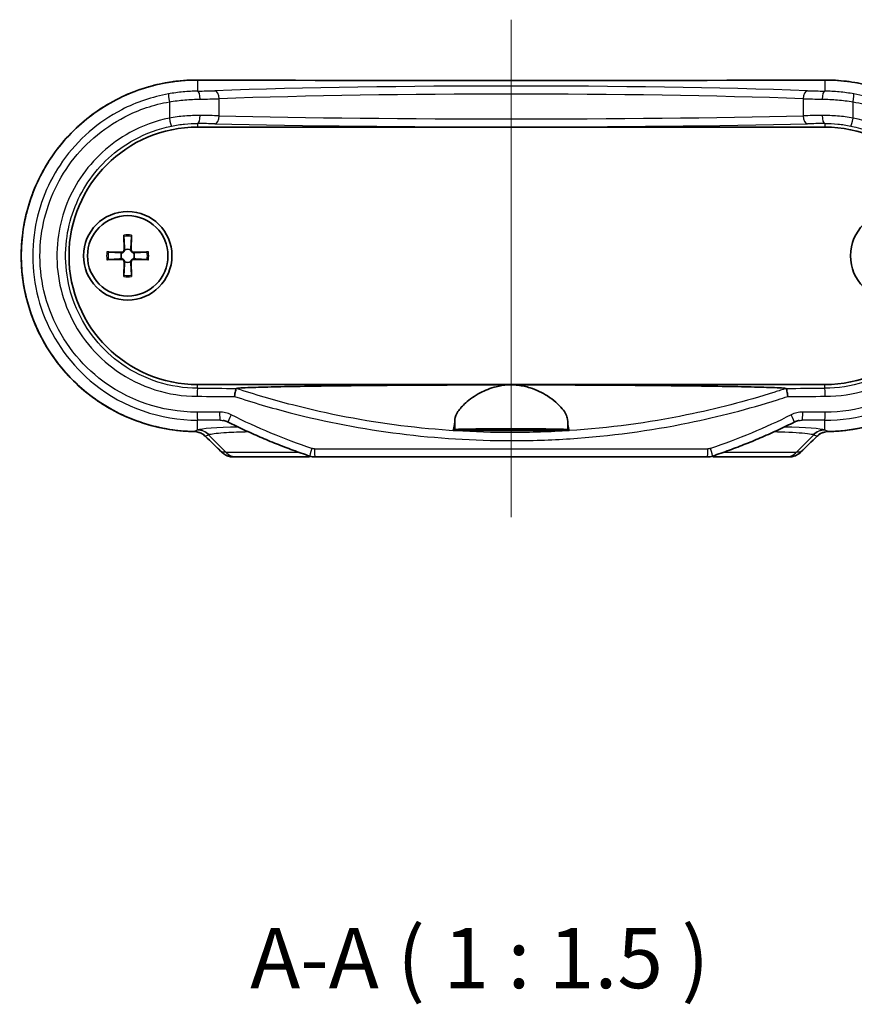
# Model space of a CAD drawing. Units: millimetres. Extents: x 14 to 2000, y 8 to 430.
# Drawn here: x 638 to 690, y 118 to 179 of the extents above; entities that cross this region are included whole.
import ezdxf

# ---------------------------------------------------------------- set-up
doc = ezdxf.new("R2010")
doc.units = ezdxf.units.MM
for name, color, linetype, lineweight in [('Centerline (ISO)', 131, 'Continuous', 18), ('Symbol (ISO)', 7, 'Continuous', 18), ('Visible (ISO)', 7, 'Continuous', 35), ('Visible Narrow (ISO)', 7, 'Continuous', 25)]:
    doc.layers.add(name, color=color, linetype=linetype, lineweight=lineweight)
doc.styles.add('Note Text (TK)', font='MS PGothic.ttf')

msp = doc.modelspace()

# ---------------------------------------------------------------- linework, layer by layer
at = {"layer": 'Centerline (ISO)', "linetype": 'Continuous'}
msp.add_line((668.2668, 179.0779), (668.2668, 148.1514), dxfattribs=at)
at = {"layer": 'Visible (ISO)'}
for p, q in [((648.7668, 172.4014), (687.7668, 172.4014)), ((644.1754, 165.6883), (644.1969, 164.7796)), ((644.6583, 165.6883), (644.6367, 164.7796)), ((643.1299, 164.6428), (644.0386, 164.6213)), ((645.7038, 164.6428), (644.795, 164.6213)), ((643.1299, 164.1599), (644.0386, 164.1815)), ((644.1754, 163.1144), (644.1969, 164.0231)), ((644.6583, 163.1144), (644.6367, 164.0231)), ((645.7038, 164.1599), (644.795, 164.1815)), ((687.7668, 156.4014), (648.7668, 156.4014)), ((671.8671, 153.5514), (664.6666, 153.5514)), ((650.976, 151.9014), (651.2127, 151.9014)), ((655.3209, 151.9014), (651.2127, 151.9014)), ((655.3209, 151.9014), (655.519, 151.9014)), ((680.4768, 151.9014), (656.0568, 151.9014)), ((681.0147, 151.9014), (681.2127, 151.9014)), ((685.3209, 151.9014), (681.2127, 151.9014)), ((685.3209, 151.9014), (685.5577, 151.9014))]:
    msp.add_line(p, q, dxfattribs=at)
for centre, radius in [((644.4168, 164.4014), 2.75), ((692.1168, 164.4014), 2.75), ((644.4168, 164.4014), 2.5)]:
    msp.add_circle(centre, radius, dxfattribs=at)
for centre, radius, start, end in [((648.7668, 164.4014), 8, 90, 270), ((687.7668, 164.4014), 8, 270, 90), ((644.0423, 164.7759), 0.1547, 268.642786, 1.357214), ((644.4168, 164.4014), 0.4119, 62.410714, 117.589286), ((644.7914, 164.7759), 0.1547, 178.642786, 271.357214), ((644.4168, 164.4014), 0.4119, 152.410714, 207.589286), ((644.0423, 164.0268), 0.1547, 358.642786, 91.357214), ((644.4168, 164.4014), 0.4119, 242.410714, 297.589286), ((644.7914, 164.0268), 0.1547, 88.642786, 181.357214), ((644.4168, 164.4014), 0.4119, 332.410714, 27.589286)]:
    msp.add_arc(centre, radius, start, end, dxfattribs=at)
for centre, major_axis, ratio, start_param, end_param in [((668.2668, 191.5634), (-310.8552, 0), 0.0523315, 1.5080302, 1.6335624), ((616.2479, 82.7639), (-425.9364, 419.4654), 0.122775, 4.7533462, 4.7557448), ((720.2857, 82.7639), (425.9364, 419.4654), 0.122775, 1.5274405, 1.5298391), ((656.0567, 152.9138), (-0.0286, -1.0121), 0.9998006, 5.9877961, 6.3115951), ((680.4769, 152.9141), (0.0296, -1.0123), 0.9998006, 6.2538561, 6.5775708)]:
    msp.add_ellipse(centre, major_axis=major_axis, ratio=ratio, start_param=start_param, end_param=end_param, dxfattribs=at)
for points, knots in [([(648.7685, 175.3279), (648.184, 175.3298), (647.5994, 175.2848), (646.4447, 175.1021), (645.8745, 174.9644), (644.7633, 174.5996), (644.2223, 174.3726), (643.1836, 173.835), (642.6858, 173.5245), (641.7467, 172.8283), (641.3053, 172.4427), (640.4902, 171.6063), (640.1165, 171.1557), (639.4462, 170.2014), (639.1495, 169.6979), (638.6407, 168.6509), (638.4284, 168.1075), (638.0932, 166.9947), (637.9701, 166.4253), (637.8161, 165.275), (637.7851, 164.694), (637.8156, 163.5346), (637.8771, 162.9562), (638.0912, 161.8163), (638.2437, 161.2549), (638.6362, 160.1626), (638.8763, 159.6319), (639.438, 158.6144), (639.7599, 158.1278), (640.4774, 157.2111), (640.8733, 156.7812), (641.7291, 155.989), (642.1892, 155.627), (643.1619, 154.9805), (643.6744, 154.6961), (644.7388, 154.2126), (645.2907, 154.0136), (646.2927, 153.7405), (646.7379, 153.6485), (647.6365, 153.5203), (648.0898, 153.4842), (648.5437, 153.4764)], [0, 0, 0, 0, 0.167663, 0.167663, 0.335448, 0.335448, 0.5032965, 0.5032965, 0.6710847, 0.6710847, 0.8386894, 0.8386894, 1.006013, 1.006013, 1.1729537, 1.1729537, 1.3395239, 1.3395239, 1.5057566, 1.5057566, 1.6717736, 1.6717736, 1.8377447, 1.8377447, 2.0038141, 2.0038141, 2.1701542, 2.1701542, 2.3368397, 2.3368397, 2.5039143, 2.5039143, 2.6713382, 2.6713382, 2.839015, 2.839015, 3.006843, 3.006843, 3.1370614, 3.1370614, 3.2672797, 3.2672797, 3.2672797, 3.2672797]), ([(645.6916, 174.897), (645.818, 174.9336), (645.945, 174.9679), (646.5128, 175.1101), (646.9598, 175.193), (647.8607, 175.3026), (648.3146, 175.3294), (648.7685, 175.3279)], [2.96911653, 2.96911653, 2.96911653, 2.96911653, 3.00687701, 3.00687701, 3.13707827, 3.13707827, 3.26727953, 3.26727953, 3.26727953, 3.26727953]), ([(687.99, 153.4764), (688.5744, 153.4865), (689.158, 153.5435), (690.3088, 153.7499), (690.8761, 153.8993), (691.9796, 154.2869), (692.5158, 154.525), (693.5432, 155.0838), (694.0344, 155.4044), (694.9589, 156.1197), (695.3922, 156.5143), (696.1898, 157.3671), (696.5542, 157.8252), (697.2046, 158.7928), (697.4908, 159.3022), (697.9779, 160.3592), (698.179, 160.9067), (698.4913, 162.0259), (698.6027, 162.5976), (698.7331, 163.7507), (698.7523, 164.3322), (698.6981, 165.4906), (698.6248, 166.0676), (698.3874, 167.203), (698.2234, 167.7613), (697.8086, 168.8454), (697.5577, 169.3712), (696.9752, 170.3772), (696.6433, 170.8572), (695.907, 171.7592), (695.5023, 172.181), (694.6302, 172.9556), (694.1626, 173.3082), (693.1768, 173.9347), (692.6584, 174.2084), (691.5842, 174.67), (691.0283, 174.8577), (690.0209, 175.1101), (689.5739, 175.193), (688.673, 175.3026), (688.2191, 175.3294), (687.7652, 175.3279)], [0, 0, 0, 0, 0.1676834, 0.1676834, 0.3354805, 0.3354805, 0.5033285, 0.5033285, 0.6711007, 0.6711007, 0.8386734, 0.8386734, 1.005953, 1.005953, 1.1728439, 1.1728439, 1.3393673, 1.3393673, 1.5055651, 1.5055651, 1.6715653, 1.6715653, 1.8375415, 1.8375415, 2.0036368, 2.0036368, 2.1700182, 2.1700182, 2.3367529, 2.3367529, 2.5038755, 2.5038755, 2.6713385, 2.6713385, 2.8390401, 2.8390401, 3.006877, 3.006877, 3.1370783, 3.1370783, 3.2672795, 3.2672795, 3.2672795, 3.2672795]), ([(644.0584, 174.2796), (644.1754, 174.3349), (644.2933, 174.3881), (644.5575, 174.5016), (644.7043, 174.5609), (644.8522, 174.617)], [2.801917164, 2.801917164, 2.801917164, 2.801917164, 2.839040086, 2.839040086, 2.884452056, 2.884452056, 2.884452056, 2.884452056]), ([(642.535, 173.404), (642.6433, 173.4784), (642.7528, 173.5508), (643.0025, 173.7095), (643.1434, 173.7946), (643.2861, 173.8765)], [2.633666316, 2.633666316, 2.633666316, 2.633666316, 2.671338511, 2.671338511, 2.718560382, 2.718560382, 2.718560382, 2.718560382]), ([(641.176, 172.2999), (641.2714, 172.391), (641.3684, 172.4804), (641.5852, 172.6729), (641.7057, 172.7753), (641.8283, 172.875)], [2.466048561, 2.466048561, 2.466048561, 2.466048561, 2.503875479, 2.503875479, 2.549221648, 2.549221648, 2.549221648, 2.549221648]), ([(640.0158, 170.9997), (640.0947, 171.1038), (640.1755, 171.2065), (640.3619, 171.4349), (640.4686, 171.5597), (640.578, 171.682)], [2.299301935, 2.299301935, 2.299301935, 2.299301935, 2.336752885, 2.336752885, 2.383821633, 2.383821633, 2.383821633, 2.383821633]), ([(639.0718, 169.522), (639.1347, 169.6404), (639.1997, 169.7576), (639.3468, 170.0117), (639.4298, 170.1479), (639.5157, 170.2823)], [2.131601251, 2.131601251, 2.131601251, 2.131601251, 2.170018206, 2.170018206, 2.215724672, 2.215724672, 2.215724672, 2.215724672]), ([(638.3848, 167.9365), (638.4268, 168.0594), (638.4711, 168.1816), (638.574, 168.4506), (638.6337, 168.597), (638.6966, 168.7421)], [1.966436207, 1.966436207, 1.966436207, 1.966436207, 2.003636825, 2.003636825, 2.048934745, 2.048934745, 2.048934745, 2.048934745]), ([(637.9527, 166.2409), (637.9752, 166.3727), (638.0001, 166.5042), (638.0601, 166.7911), (638.0962, 166.9464), (638.1356, 167.1008)], [1.799249568, 1.799249568, 1.799249568, 1.799249568, 1.837541513, 1.837541513, 1.88317422, 1.88317422, 1.88317422, 1.88317422]), ([(648.5437, 153.4764), (647.9592, 153.4865), (647.3757, 153.5435), (646.2248, 153.7499), (645.6576, 153.8993), (644.5541, 154.2869), (644.0179, 154.525), (642.9905, 155.0838), (642.4992, 155.4044), (641.5747, 156.1197), (641.1414, 156.5143), (640.3439, 157.3671), (639.9795, 157.8252), (639.3291, 158.7928), (639.0429, 159.3022), (638.5557, 160.3592), (638.3546, 160.9067), (638.0423, 162.0259), (637.931, 162.5976), (637.8005, 163.7507), (637.7814, 164.3322), (637.8157, 165.0659), (637.8262, 165.2202), (637.84, 165.3743)], [0, 0, 0, 0, 0.1676834, 0.1676834, 0.3354805, 0.3354805, 0.5033285, 0.5033285, 0.6711007, 0.6711007, 0.8386734, 0.8386734, 1.005953, 1.005953, 1.1728439, 1.1728439, 1.3393673, 1.3393673, 1.5055651, 1.5055651, 1.6715653, 1.6715653, 1.715838, 1.715838, 1.715838, 1.715838]), ([(644.1784, 165.6014), (644.1781, 165.6061), (644.1778, 165.6126), (644.1772, 165.6279), (644.1768, 165.6399), (644.1761, 165.6621), (644.1757, 165.6763), (644.1754, 165.6883)], [0.032829873, 0.032829873, 0.032829873, 0.032829873, 0.035718951, 0.035718951, 0.039309328, 0.039309328, 0.042926825, 0.042926825, 0.042926825, 0.042926825]), ([(644.6583, 165.6883), (644.658, 165.6763), (644.6576, 165.6621), (644.6569, 165.6399), (644.6565, 165.6279), (644.6558, 165.6126), (644.6555, 165.6061), (644.6553, 165.6014)], [0.014318723, 0.014318723, 0.014318723, 0.014318723, 0.01793622, 0.01793622, 0.021526598, 0.021526598, 0.024415675, 0.024415675, 0.024415675, 0.024415675]), ([(643.1299, 164.6428), (643.1419, 164.6425), (643.1561, 164.6421), (643.1783, 164.6414), (643.1903, 164.641), (643.2056, 164.6404), (643.2121, 164.6401), (643.2168, 164.6398)], [0.014318723, 0.014318723, 0.014318723, 0.014318723, 0.01793622, 0.01793622, 0.021526598, 0.021526598, 0.024415675, 0.024415675, 0.024415675, 0.024415675]), ([(644.2261, 164.7664), (644.2256, 164.7566), (644.2244, 164.747), (644.2193, 164.7218), (644.2134, 164.7047), (644.1964, 164.6727), (644.1852, 164.6576), (644.1605, 164.633), (644.1455, 164.6218), (644.1134, 164.6047), (644.0964, 164.5989), (644.0712, 164.5938), (644.0616, 164.5925), (644.0518, 164.5921)], [0.081776199, 0.081776199, 0.081776199, 0.081776199, 0.084832737, 0.084832737, 0.090055998, 0.090055998, 0.095279259, 0.095279259, 0.10050252, 0.10050252, 0.105725781, 0.105725781, 0.108782319, 0.108782319, 0.108782319, 0.108782319]), ([(644.7819, 164.5921), (644.7721, 164.5925), (644.7624, 164.5938), (644.7373, 164.5989), (644.7202, 164.6047), (644.6881, 164.6218), (644.6731, 164.633), (644.6485, 164.6576), (644.6373, 164.6727), (644.6202, 164.7047), (644.6144, 164.7218), (644.6092, 164.747), (644.608, 164.7566), (644.6076, 164.7664)], [0.081776199, 0.081776199, 0.081776199, 0.081776199, 0.084832737, 0.084832737, 0.090055998, 0.090055998, 0.095279259, 0.095279259, 0.10050252, 0.10050252, 0.105725781, 0.105725781, 0.108782319, 0.108782319, 0.108782319, 0.108782319]), ([(645.6169, 164.6398), (645.6215, 164.6401), (645.6281, 164.6404), (645.6434, 164.641), (645.6553, 164.6414), (645.6775, 164.6421), (645.6917, 164.6425), (645.7038, 164.6428)], [0.032829873, 0.032829873, 0.032829873, 0.032829873, 0.035718951, 0.035718951, 0.039309328, 0.039309328, 0.042926825, 0.042926825, 0.042926825, 0.042926825]), ([(643.2168, 164.1629), (643.2121, 164.1626), (643.2056, 164.1623), (643.1903, 164.1617), (643.1783, 164.1613), (643.1561, 164.1606), (643.1419, 164.1602), (643.1299, 164.1599)], [0.032829873, 0.032829873, 0.032829873, 0.032829873, 0.035718951, 0.035718951, 0.039309328, 0.039309328, 0.042926825, 0.042926825, 0.042926825, 0.042926825]), ([(644.0518, 164.2106), (644.0616, 164.2102), (644.0712, 164.209), (644.0964, 164.2038), (644.1134, 164.198), (644.1455, 164.1809), (644.1605, 164.1697), (644.1852, 164.1451), (644.1964, 164.13), (644.2134, 164.098), (644.2193, 164.0809), (644.2244, 164.0558), (644.2256, 164.0461), (644.2261, 164.0363)], [0.081776199, 0.081776199, 0.081776199, 0.081776199, 0.084832737, 0.084832737, 0.090055998, 0.090055998, 0.095279259, 0.095279259, 0.10050252, 0.10050252, 0.105725781, 0.105725781, 0.108782319, 0.108782319, 0.108782319, 0.108782319]), ([(644.6076, 164.0363), (644.608, 164.0461), (644.6092, 164.0558), (644.6144, 164.0809), (644.6202, 164.098), (644.6373, 164.13), (644.6485, 164.1451), (644.6731, 164.1697), (644.6881, 164.1809), (644.7202, 164.198), (644.7373, 164.2038), (644.7624, 164.209), (644.7721, 164.2102), (644.7819, 164.2106)], [0.081776199, 0.081776199, 0.081776199, 0.081776199, 0.084832737, 0.084832737, 0.090055998, 0.090055998, 0.095279259, 0.095279259, 0.10050252, 0.10050252, 0.105725781, 0.105725781, 0.108782319, 0.108782319, 0.108782319, 0.108782319]), ([(645.7038, 164.1599), (645.6917, 164.1602), (645.6775, 164.1606), (645.6553, 164.1613), (645.6434, 164.1617), (645.6281, 164.1623), (645.6215, 164.1626), (645.6169, 164.1629)], [0.014318723, 0.014318723, 0.014318723, 0.014318723, 0.01793622, 0.01793622, 0.021526598, 0.021526598, 0.024415675, 0.024415675, 0.024415675, 0.024415675]), ([(644.1754, 163.1144), (644.1757, 163.1265), (644.1761, 163.1406), (644.1768, 163.1629), (644.1772, 163.1748), (644.1778, 163.1901), (644.1781, 163.1966), (644.1784, 163.2013)], [0.014318723, 0.014318723, 0.014318723, 0.014318723, 0.01793622, 0.01793622, 0.021526598, 0.021526598, 0.024415675, 0.024415675, 0.024415675, 0.024415675]), ([(644.6553, 163.2013), (644.6555, 163.1966), (644.6558, 163.1901), (644.6565, 163.1748), (644.6569, 163.1629), (644.6576, 163.1406), (644.658, 163.1265), (644.6583, 163.1144)], [0.032829873, 0.032829873, 0.032829873, 0.032829873, 0.035718951, 0.035718951, 0.039309328, 0.039309328, 0.042926825, 0.042926825, 0.042926825, 0.042926825]), ([(651.0601, 155.6627), (651.0602, 155.6638), (651.0604, 155.6649), (651.0699, 155.7235), (651.0798, 155.7807), (651.0995, 155.8889), (651.1093, 155.9392), (651.1289, 156.033), (651.1384, 156.0741), (651.1546, 156.1344), (651.1611, 156.1533), (651.1657, 156.1599)], [-0.074089432, -0.074089432, -0.074089432, -0.074089432, -0.073769269, -0.073769269, -0.056263421, -0.056263421, -0.038805513, -0.038805513, -0.01931375, -0.01931375, 0, 0, 0, 0]), ([(651.1719, 156.1623), (651.2126, 156.1671), (651.2642, 156.1717), (651.3931, 156.1814), (651.4974, 156.1878), (651.7636, 156.2016), (651.9999, 156.2112), (652.6388, 156.2334), (653.2156, 156.2483), (654.3047, 156.2722), (654.9737, 156.2843), (656.3511, 156.3056), (657.0592, 156.3148), (659.3086, 156.3407), (661.1045, 156.355), (664.7431, 156.3735), (666.5858, 156.3775), (668.2668, 156.3775)], [0.0667839, 0.0667839, 0.0667839, 0.0667839, 0.1064802, 0.1064802, 0.1588352, 0.1588352, 0.2495847, 0.2495847, 0.4292865, 0.4292865, 0.6354318, 0.6354318, 0.8415771, 0.8415771, 1.3458925, 1.3458925, 1.8502078, 1.8502078, 1.8502078, 1.8502078]), ([(664.769, 154.2462), (664.7812, 154.3891), (664.8462, 154.5481), (665.0722, 154.8929), (665.2372, 155.0792), (665.6877, 155.4807), (665.9916, 155.6975), (666.6424, 156.0395), (666.976, 156.1744), (667.5659, 156.3195), (667.8013, 156.3566), (668.1173, 156.3753), (668.1921, 156.3775), (668.2668, 156.3775)], [-1.22874094, -1.22874094, -1.22874094, -1.22874094, -1.10749202, -1.10749202, -0.9810224, -0.9810224, -0.83242113, -0.83242113, -0.70834327, -0.70834327, -0.63063058, -0.63063058, -0.60653066, -0.60653066, -0.60653066, -0.60653066]), ([(668.2668, 156.3775), (668.406, 156.3775), (668.5449, 156.3699), (668.9473, 156.3256), (669.202, 156.2698), (669.8476, 156.0676), (670.2093, 155.8883), (670.9021, 155.4492), (671.2236, 155.1683), (671.636, 154.6613), (671.7481, 154.4389), (671.7647, 154.2462)], [-0.60653066, -0.60653066, -0.60653066, -0.60653066, -0.56162436, -0.56162436, -0.47569213, -0.47569213, -0.33224902, -0.33224902, -0.15369405, -0.15369405, 0, 0, 0, 0]), ([(668.2668, 156.3775), (669.9479, 156.3775), (671.7906, 156.3735), (675.4292, 156.355), (677.2251, 156.3407), (679.4745, 156.3148), (680.1825, 156.3056), (681.5599, 156.2843), (682.2289, 156.2722), (683.3181, 156.2483), (683.8949, 156.2334), (684.5338, 156.2112), (684.77, 156.2016), (685.0362, 156.1878), (685.1406, 156.1814), (685.2694, 156.1717), (685.321, 156.1671), (685.3618, 156.1623)], [1.8502078, 1.8502078, 1.8502078, 1.8502078, 2.3545232, 2.3545232, 2.8588386, 2.8588386, 3.0649839, 3.0649839, 3.2711292, 3.2711292, 3.450831, 3.450831, 3.5415805, 3.5415805, 3.5939355, 3.5939355, 3.6336318, 3.6336318, 3.6336318, 3.6336318]), ([(685.368, 156.1599), (685.3726, 156.1533), (685.3791, 156.1344), (685.3952, 156.0741), (685.4047, 156.033), (685.4243, 155.9392), (685.4341, 155.8889), (685.4539, 155.7807), (685.4637, 155.7235), (685.4733, 155.6649), (685.4734, 155.6638), (685.4736, 155.6627)], [-0.073804219, -0.073804219, -0.073804219, -0.073804219, -0.054481319, -0.054481319, -0.034980321, -0.034980321, -0.017514142, -0.017514142, 0, 0, 0.000320314, 0.000320314, 0.000320314, 0.000320314]), ([(664.6666, 153.5514), (664.6795, 153.5808), (664.6927, 153.6323), (664.7279, 153.8308), (664.7496, 154.0216), (664.769, 154.2462)], [1.53991544, 1.53991544, 1.53991544, 1.53991544, 1.64473739, 1.64473739, 1.82301042, 1.82301042, 1.82301042, 1.82301042]), ([(671.7647, 154.2462), (671.784, 154.0216), (671.8057, 153.8308), (671.841, 153.6323), (671.8542, 153.5808), (671.8671, 153.5514)], [1.1044891, 1.1044891, 1.1044891, 1.1044891, 1.28276213, 1.28276213, 1.38758408, 1.38758408, 1.38758408, 1.38758408]), ([(650.6582, 154.069), (650.6388, 154.0788), (650.619, 154.088), (650.579, 154.1053), (650.5587, 154.1133), (650.5177, 154.1282), (650.497, 154.135), (650.4553, 154.1474), (650.4343, 154.153), (650.392, 154.1629), (650.3707, 154.1673), (650.3493, 154.1709)], [0, 0, 0, 0, 0.009501079, 0.009501079, 0.019002159, 0.019002159, 0.028503238, 0.028503238, 0.038004317, 0.038004317, 0.047505397, 0.047505397, 0.047505397, 0.047505397]), ([(655.7348, 151.9539), (655.3868, 152.0707), (655.0406, 152.1924), (654.3517, 152.4455), (654.009, 152.5769), (653.3276, 152.8494), (652.9888, 152.9905), (652.3154, 153.2823), (651.9809, 153.4329), (651.3161, 153.7438), (650.986, 153.904), (650.6582, 154.069)], [0, 0, 0, 0, 0.10876596, 0.10876596, 0.21753192, 0.21753192, 0.32629788, 0.32629788, 0.43506384, 0.43506384, 0.5438298, 0.5438298, 0.5438298, 0.5438298]), ([(664.769, 153.6012), (664.7765, 153.6049), (664.8044, 153.6083), (664.9235, 153.6162), (665.0389, 153.6203), (665.4165, 153.6292), (665.7166, 153.6334), (666.4246, 153.64), (666.8214, 153.6423), (667.6587, 153.6452), (668.0903, 153.6457), (668.9812, 153.645), (669.4314, 153.6436), (670.2573, 153.6389), (670.6249, 153.6356), (671.1795, 153.6279), (671.3819, 153.6237), (671.6249, 153.6153), (671.6949, 153.6114), (671.7499, 153.6052), (671.7605, 153.6033), (671.7647, 153.6012)], [0.264308, 0.264308, 0.264308, 0.264308, 0.3295945, 0.3295945, 0.4272448, 0.4272448, 0.5660613, 0.5660613, 0.6994646, 0.6994646, 0.8286625, 0.8286625, 0.9674326, 0.9674326, 1.1062375, 1.1062375, 1.223313, 1.223313, 1.3056945, 1.3056945, 1.3422341, 1.3422341, 1.3422341, 1.3422341]), ([(685.8754, 154.069), (685.5477, 153.904), (685.2175, 153.7438), (684.5528, 153.4329), (684.2182, 153.2823), (683.5448, 152.9905), (683.2061, 152.8494), (682.5246, 152.5769), (682.182, 152.4455), (681.4931, 152.1924), (681.1468, 152.0707), (680.7989, 151.9539)], [0, 0, 0, 0, 0.10876596, 0.10876596, 0.21753192, 0.21753192, 0.32629788, 0.32629788, 0.43506384, 0.43506384, 0.5438298, 0.5438298, 0.5438298, 0.5438298]), ([(686.1843, 154.1709), (686.1629, 154.1673), (686.1417, 154.1629), (686.0993, 154.153), (686.0783, 154.1474), (686.0366, 154.135), (686.0159, 154.1282), (685.975, 154.1133), (685.9547, 154.1053), (685.9147, 154.088), (685.8949, 154.0788), (685.8754, 154.069)], [0.027490698, 0.027490698, 0.027490698, 0.027490698, 0.036991777, 0.036991777, 0.046492856, 0.046492856, 0.055993936, 0.055993936, 0.065495015, 0.065495015, 0.074996094, 0.074996094, 0.074996094, 0.074996094]), ([(691.0576, 153.9705), (690.932, 153.9313), (690.8057, 153.8944), (690.2409, 153.7405), (689.7957, 153.6485), (688.8971, 153.5203), (688.4438, 153.4842), (687.99, 153.4764)], [2.9690824, 2.9690824, 2.9690824, 2.9690824, 3.00684303, 3.00684303, 3.13706137, 3.13706137, 3.26727971, 3.26727971, 3.26727971, 3.26727971]), ([(648.5437, 153.4764), (648.5954, 153.4755), (648.647, 153.4708), (648.7487, 153.4537), (648.7989, 153.4414), (648.8966, 153.4094), (648.9442, 153.3898), (649.0357, 153.3437), (649.0796, 153.3172), (649.1627, 153.258), (649.202, 153.2252), (649.2384, 153.1897)], [0, 0, 0, 0, 0.0229808, 0.0229808, 0.04596159, 0.04596159, 0.06894239, 0.06894239, 0.09192318, 0.09192318, 0.11490398, 0.11490398, 0.11490398, 0.11490398]), ([(669.4697, 153.6079), (669.6193, 153.6058), (669.7428, 153.6032), (669.9147, 153.5977), (669.9694, 153.5949), (670.0247, 153.5887), (670.023, 153.5854), (669.954, 153.5781), (669.8744, 153.5741), (669.6406, 153.5668), (669.4888, 153.5635), (669.1298, 153.5582), (668.9256, 153.5562), (668.4937, 153.5539), (668.2702, 153.5536), (667.8201, 153.5547), (667.5982, 153.5562), (667.1943, 153.5609), (667.0168, 153.5641), (666.7455, 153.571), (666.6481, 153.5747), (666.5331, 153.5819), (666.5099, 153.5854), (666.5276, 153.5918), (666.5634, 153.5948), (666.6936, 153.6005), (666.7927, 153.6032), (667.067, 153.6083), (667.25, 153.6105), (667.6489, 153.6135), (667.858, 153.6144), (668.3008, 153.6151), (668.531, 153.6149), (668.8794, 153.6134), (669.0033, 153.6127), (669.2469, 153.6107), (669.3643, 153.6094), (669.4697, 153.6079)], [0, 0, 0, 0, 0.0618284, 0.0618284, 0.1160846, 0.1160846, 0.1721918, 0.1721918, 0.2392942, 0.2392942, 0.3061202, 0.3061202, 0.3734416, 0.3734416, 0.4400345, 0.4400345, 0.5095361, 0.5095361, 0.5796636, 0.5796636, 0.643861, 0.643861, 0.7022236, 0.7022236, 0.7558893, 0.7558893, 0.8150675, 0.8150675, 0.8850333, 0.8850333, 0.9500622, 0.9500622, 1.018702, 1.018702, 1.0588434, 1.0588434, 1.1023906, 1.1023906, 1.1023906, 1.1023906]), ([(687.99, 153.4764), (687.9383, 153.4755), (687.8867, 153.4708), (687.7849, 153.4537), (687.7348, 153.4414), (687.6371, 153.4094), (687.5895, 153.3898), (687.498, 153.3437), (687.4541, 153.3172), (687.3709, 153.258), (687.3317, 153.2252), (687.2952, 153.1897)], [0, 0, 0, 0, 0.0229808, 0.0229808, 0.0459616, 0.0459616, 0.06894239, 0.06894239, 0.09192319, 0.09192319, 0.11490399, 0.11490399, 0.11490399, 0.11490399]), ([(650.2643, 152.1898), (650.3024, 152.1527), (650.3432, 152.1187), (650.4295, 152.0578), (650.4749, 152.0308), (650.569, 151.9842), (650.6178, 151.9645), (650.7176, 151.9331), (650.7686, 151.9212), (650.8717, 151.9053), (650.9238, 151.9014), (650.976, 151.9014)], [0, 0, 0, 0, 0.008028833, 0.008028833, 0.016057667, 0.016057667, 0.0240865, 0.0240865, 0.032115333, 0.032115333, 0.040144167, 0.040144167, 0.040144167, 0.040144167]), ([(655.519, 151.9014), (655.5713, 151.9014), (655.6235, 151.9054), (655.7131, 151.9195), (655.7506, 151.9276), (655.7876, 151.9378)], [0, 0, 0, 0, 0.007911891, 0.007911891, 0.013711354, 0.013711354, 0.013711354, 0.013711354]), ([(680.7461, 151.9378), (680.783, 151.9276), (680.8206, 151.9195), (680.9101, 151.9054), (680.9624, 151.9014), (681.0147, 151.9014)], [0.025847934, 0.025847934, 0.025847934, 0.025847934, 0.031647564, 0.031647564, 0.039559455, 0.039559455, 0.039559455, 0.039559455]), ([(685.5577, 151.9014), (685.6098, 151.9014), (685.6619, 151.9053), (685.7651, 151.9212), (685.8161, 151.9331), (685.9159, 151.9645), (685.9646, 151.9842), (686.0588, 152.0308), (686.1042, 152.0578), (686.1904, 152.1187), (686.2313, 152.1527), (686.2693, 152.1898)], [0, 0, 0, 0, 0.008028833, 0.008028833, 0.016057666, 0.016057666, 0.024086499, 0.024086499, 0.032115332, 0.032115332, 0.040144165, 0.040144165, 0.040144165, 0.040144165])]:
    msp.add_open_spline(points, degree=3, knots=knots, dxfattribs=at)
for points, weights in [([(644.1784, 165.6014), (644.2141, 164.9903), (644.2258, 164.7803)], [1.00604554472, 1.16558187334, 1.00910938391]), ([(644.6078, 164.7803), (644.6196, 164.9903), (644.6553, 165.6014)], [1.00910938391, 1.16558187334, 1.00604554472]), ([(644.0379, 164.5924), (643.8279, 164.6041), (643.2168, 164.6398)], [1.00910938391, 1.16558187334, 1.00604554472]), ([(645.6169, 164.6398), (645.0058, 164.6041), (644.7957, 164.5924)], [1.00604554472, 1.16558187334, 1.00910938391]), ([(643.2168, 164.1629), (643.8279, 164.1986), (644.0379, 164.2104)], [1.00604554472, 1.16558187334, 1.00910938391]), ([(644.2258, 164.0224), (644.2141, 163.8124), (644.1784, 163.2013)], [1.00910938391, 1.16558187334, 1.00604554472]), ([(644.6553, 163.2013), (644.6196, 163.8124), (644.6078, 164.0224)], [1.00604554472, 1.16558187334, 1.00910938391]), ([(644.7957, 164.2104), (645.0058, 164.1986), (645.6169, 164.1629)], [1.00910938391, 1.16558187334, 1.00604554472])]:
    msp.add_rational_spline(points, weights, degree=2, dxfattribs=at)
for points in [[(644.2258, 164.7803), (644.2261, 164.7757), (644.2262, 164.7711), (644.2261, 164.7664)], [(644.6076, 164.7664), (644.6075, 164.7711), (644.6076, 164.7757), (644.6078, 164.7803)], [(644.0518, 164.5921), (644.0471, 164.592), (644.0425, 164.5921), (644.0379, 164.5924)], [(644.0379, 164.2104), (644.0425, 164.2106), (644.0471, 164.2107), (644.0518, 164.2106)], [(644.2261, 164.0363), (644.2262, 164.0316), (644.2261, 164.027), (644.2258, 164.0224)], [(644.6078, 164.0224), (644.6076, 164.027), (644.6075, 164.0316), (644.6076, 164.0363)], [(644.7957, 164.5924), (644.7912, 164.5921), (644.7866, 164.592), (644.7819, 164.5921)], [(644.7819, 164.2106), (644.7866, 164.2107), (644.7912, 164.2106), (644.7957, 164.2104)], [(651.1657, 156.1599), (651.1665, 156.1611), (651.1686, 156.1619), (651.1719, 156.1623)], [(685.3618, 156.1623), (685.3651, 156.1619), (685.3671, 156.1611), (685.368, 156.1599)], [(664.6666, 153.5514), (664.7005, 153.5678), (664.7348, 153.5845), (664.769, 153.6012)], [(671.7647, 153.6012), (671.7988, 153.5846), (671.8331, 153.5679), (671.8671, 153.5514)]]:
    msp.add_open_spline(points, degree=3, dxfattribs=at)
at = {"layer": 'Visible Narrow (ISO)'}
for p, q in [((648.7668, 175.3272), (648.7668, 174.6372)), ((687.7668, 175.3272), (687.7668, 174.6372)), ((647.007, 173.9721), (647.007, 172.959)), ((650.1044, 173.1056), (650.1044, 174.1649)), ((686.4292, 174.1649), (686.4292, 173.1056)), ((689.5266, 172.959), (689.5266, 173.9721)), ((648.7668, 172.6239), (648.7668, 172.4014)), ((687.7668, 172.6239), (687.7668, 172.4014)), ((644.1969, 164.7796), (644.2258, 164.7803)), ((644.6367, 164.7796), (644.6078, 164.7803)), ((644.0386, 164.6213), (644.0379, 164.5924)), ((644.0386, 164.1815), (644.0379, 164.2104)), ((644.1969, 164.0231), (644.2258, 164.0224)), ((644.6367, 164.0231), (644.6078, 164.0224)), ((644.795, 164.6213), (644.7957, 164.5924)), ((644.795, 164.1815), (644.7957, 164.2104)), ((648.7668, 156.1672), (648.7668, 156.4014)), ((687.7668, 156.1672), (687.7668, 156.4014)), ((664.769, 154.2462), (664.769, 153.6012)), ((671.7647, 154.2462), (671.7647, 153.6012)), ((648.7668, 153.5775), (648.7668, 154.1829)), ((687.7668, 153.5775), (687.7668, 154.1829)), ((650.5164, 152.1942), (649.4473, 153.2799)), ((686.0173, 152.1942), (687.0864, 153.2799)), ((656.0372, 152.4014), (680.4965, 152.4014)), ((650.5164, 152.1942), (650.2652, 152.1942)), ((650.5164, 152.1942), (655.0405, 152.1942)), ((681.4931, 152.1942), (686.0173, 152.1942)), ((686.2685, 152.1942), (686.0173, 152.1942))]:
    msp.add_line(p, q, dxfattribs=at)
for radius, start, end in [(1.3094, 79.375093, 100.624907), (1.2235, 78.762065, 101.237935), (1.3094, 169.375093, 190.624907), (1.2235, 168.762065, 191.237935), (1.2235, 348.762065, 11.237935), (1.3094, 349.375093, 10.624907), (1.3094, 259.375093, 280.624907), (1.2235, 258.762065, 281.237935)]:
    msp.add_arc((644.4168, 164.4014), radius, start, end, dxfattribs=at)
for centre, major_axis, ratio, start_param, end_param in [((648.7668, 174.8279), (0.0016, 0.5), 0.0626335, 0, 0.052463), ((668.2668, 191.6115), (311.3333, 0), 0.0524078, 4.6497141, 4.7750638), ((668.2668, 173.2011), (-33.4579, 0), 0.0524078, 4.1287326, 5.2960454), ((687.7668, 174.8279), (-0.0016, 0.5), 0.0626335, 6.2307223, 6.2831853), ((647.0412, 173.9721), (-0.087, 0.4924), 0.0673581, 0.0524792, 1.5588982), ((647.349, 174.861), (-4.5, 0), 0.0524078, 1.8913261, 2.1544527), ((648.7668, 174.1379), (-0.0087, 0.4999), 0.3150265, 4.7069081, 6.2280136), ((649.8289, 174.1649), (-0.0173, 0.4997), 0.550849, 4.6933262, 6.2204367), ((668.2668, 172.7017), (32.9579, 0), 0.0532028, 0.9871399, 2.1544527), ((686.7048, 174.1649), (0.0173, 0.4997), 0.550849, 0.0627486, 1.5898592), ((689.1846, 174.861), (-4.5, 0), 0.0524078, 0.9871399, 1.2502665), ((687.7668, 174.1379), (0.0087, 0.4999), 0.3150265, 0.0551717, 1.5762772), ((689.4924, 173.9721), (0.087, 0.4924), 0.0673581, 4.7242871, 6.2307061), ((647.349, 174.3617), (5, 0), 0.047167, 5.0329188, 5.2960454), ((689.1846, 174.3617), (5, 0), 0.047167, 4.1287326, 4.3918592), ((647.0412, 172.959), (0.1, -0.4899), 0.067021, 4.6987117, 6.2482), ((648.7668, 173.1236), (-0.0058, -0.5), 0.3150503, 0.0367804, 1.5744487), ((647.349, 172.4747), (4.5, 0), 0.0349208, 0.9871399, 1.2502665), ((647.349, 172.9744), (-5, 0), 0.0314287, 4.1287326, 4.3918592), ((649.8289, 173.1056), (-0.0115, -0.4999), 0.5509767, 0.041832, 1.5835022), ((668.2668, 173.5808), (33.4579, 0), 0.0349208, 4.1287326, 5.2960454), ((668.2668, 174.0805), (-32.9579, 0), 0.0354505, 0.9871399, 2.1544527), ((689.1846, 172.9744), (-5, 0), 0.0314287, 5.0329188, 5.2960454), ((686.7048, 173.1056), (0.0115, -0.4999), 0.5509767, 4.6996831, 6.2413533), ((689.1846, 172.4747), (4.5, 0), 0.0349208, 1.8913261, 2.1544527), ((687.7668, 173.1236), (0.0058, -0.5), 0.3150503, 4.7087366, 6.2464049), ((689.4924, 172.959), (-0.1, -0.4899), 0.067021, 0.0349853, 1.5844736), ((648.7668, 155.6675), (0.0011, 0.5), 0.0628355, 0.0349757, 1.5709345), ((668.2668, 166.9829), (-310.3333, 0), 0.0349208, 1.5079192, 1.5156827), ((668.2668, 166.9829), (-310.3333, 0), 0.0349208, 1.62591, 1.6336734), ((687.7668, 155.6675), (-0.0011, 0.5), 0.0628355, 4.7122508, 6.2482096), ((668.2668, 166.4832), (310.8333, 0), 0.0348646, 4.6495119, 4.6570038), ((668.2668, 166.4832), (310.8333, 0), 0.0348646, 4.7677742, 4.7752661), ((668.2668, 138.4505), (-310.8333, 0), 0.0523235, 4.7707652, 4.7752661), ((648.7668, 154.6822), (0.0016, -0.5), 0.0628353, 4.7121816, 6.2307217), ((650.161, 154.6867), (0.0015, -0.5), 0.0583428, 4.7122103, 6.230736), ((650.883, 154.5156), (-0.2248, -0.4466), 0.0500531, 4.7375737, 6.2831853), ((685.6506, 154.5156), (0.2248, -0.4466), 0.0500531, 0, 1.5456116), ((686.3726, 154.6867), (-0.0015, -0.5), 0.0583428, 0.0524493, 1.570975), ((668.2668, 138.4505), (-310.8333, 0), 0.0523235, 4.6495119, 4.6540127), ((687.7668, 154.6822), (-0.0016, -0.5), 0.0628353, 0.0524636, 1.5710037), ((668.2668, 137.9512), (310.3333, 0), 0.0524078, 1.6291726, 1.6336734), ((653.2668, 153.5421), (-4.5501, 0), 0.0524799, 5.1612968, 6.1346325), ((683.2668, 153.5421), (-4.5501, 0), 0.0524799, 3.2901455, 4.2634812), ((668.2668, 137.9512), (310.3333, 0), 0.0524078, 1.5079192, 1.5124201), ((648.5523, 153.9763), (-0.0086, -0.4999), 0.0633135, 6.2307201, 6.2831853), ((648.7509, 152.5727), (0.3902, -0.9207), 0.9911552, 1.9598945, 2.7362096), ((648.7668, 152.5789), (-0.3309, 0.9437), 0.9876902, 5.1657065, 5.9420256), ((649.5873, 153.5478), (-0.3489, -0.3581), 0.0430101, 6.1599723, 6.2831853), ((667.9186, 80.8335), (-310.1486, 310.1486), 0.0874887, 4.8563886, 4.8596898), ((668.615, 80.8335), (310.1486, 310.1486), 0.0874887, 1.4234955, 1.4267967), ((687.7668, 152.5789), (0.3309, 0.9437), 0.9876902, 0.3411597, 1.1174788), ((687.7828, 152.5727), (0.3902, 0.9207), 0.9911552, 0.4053831, 1.1816981), ((686.9463, 153.5478), (0.3489, -0.3581), 0.0430101, 0, 0.1232131), ((687.9813, 153.9763), (0.0086, -0.4999), 0.0633135, 0, 0.0524652), ((655.8939, 152.4279), (-0.1591, -0.474), 0.0378005, 4.7250762, 6.2831853), ((656.0568, 152.4014), (0, -0.5), 0.0393447, 4.712389, 6.2831853), ((680.4768, 152.4014), (0, -0.5), 0.0393447, 6.2831851, 7.8539815), ((680.6398, 152.4279), (0.1591, -0.474), 0.0378005, 0, 1.5581091), ((650.6134, 152.5478), (-0.349, -0.358), 0.0406321, 6.1599846, 6.2831853), ((651.2127, 152.9014), (0, -1), 0.9848078, 5.4977871, 6.2831853), ((655.3209, 152.9014), (0, -1), 0.9848078, 0, 0.3764233), ((681.2127, 152.9014), (0, -1), 0.9848078, 5.906762, 6.2831853), ((685.3209, 152.9014), (0, -1), 0.9848078, 0, 0.7853982), ((685.9203, 152.5478), (0.349, -0.358), 0.0406321, 0, 0.1232007)]:
    msp.add_ellipse(centre, major_axis=major_axis, ratio=ratio, start_param=start_param, end_param=end_param, dxfattribs=at)
for points, knots in [([(648.542, 153.4771), (647.4665, 153.4958), (646.3942, 153.6742), (643.5145, 154.6037), (641.8244, 155.7098), (639.3552, 158.5063), (638.5098, 160.1326), (637.7009, 163.5189), (637.6995, 165.266), (638.4676, 168.5047), (639.203, 170.0014), (641.1365, 172.3936), (642.2741, 173.3362), (644.5315, 174.5501), (645.5938, 174.9266), (647.3731, 175.2648), (648.07, 175.3294), (648.7668, 175.3272)], [-3.2672797, -3.2672797, -3.2672797, -3.2672797, -2.9586938, -2.9586938, -2.3988277, -2.3988277, -1.8886954, -1.8886954, -1.401734, -1.401734, -0.9354404, -0.9354404, -0.5196891, -0.5196891, -0.1998804, -0.1998804, 0, 0, 0, 0]), ([(687.7668, 175.3272), (688.8382, 175.3306), (689.9095, 175.1755), (692.8046, 174.3101), (694.5183, 173.241), (697.0481, 170.4988), (697.9288, 168.8909), (698.8109, 165.5228), (698.8503, 163.7763), (698.153, 160.5222), (697.4506, 159.0104), (695.5688, 156.5752), (694.4501, 155.6068), (692.2158, 154.3434), (691.16, 153.944), (689.3857, 153.5683), (688.6893, 153.4892), (687.9916, 153.4771)], [-3.2672795, -3.2672795, -3.2672795, -3.2672795, -2.9599591, -2.9599591, -2.4000869, -2.4000869, -1.8898104, -1.8898104, -1.4028998, -1.4028998, -0.9367824, -0.9367824, -0.5204347, -0.5204347, -0.2001672, -0.2001672, 0, 0, 0, 0]), ([(646.9526, 174.4635), (645.943, 174.285), (644.9605, 173.9536), (642.5908, 172.7331), (641.3173, 171.6251), (639.4806, 169.0176), (638.8817, 167.5462), (638.3596, 164.2868), (638.5377, 162.4859), (639.7907, 159.1137), (640.9128, 157.5656), (644.1578, 154.9768), (646.4588, 154.1757), (648.7668, 154.1829)], [-2.8916875, -2.8916875, -2.8916875, -2.8916875, -2.5984398, -2.5984398, -2.1292434, -2.1292434, -1.6870288, -1.6870288, -1.187092, -1.187092, -0.6598736, -0.6598736, 0, 0, 0, 0]), ([(648.7668, 174.6372), (648.4737, 174.6324), (648.1711, 174.6162), (647.5618, 174.5585), (647.2551, 174.517), (646.9526, 174.4635)], [0, 0, 0, 0, 0.08815583, 0.08815583, 0.17600974, 0.17600974, 0.17600974, 0.17600974]), ([(689.581, 174.4635), (689.2795, 174.5168), (688.9739, 174.5582), (688.3645, 174.6161), (688.0609, 174.6323), (687.7668, 174.6372)], [0, 0, 0, 0, 0.08756504, 0.08756504, 0.17600974, 0.17600974, 0.17600974, 0.17600974]), ([(687.7668, 154.1829), (688.7917, 154.1797), (689.8166, 154.3315), (692.3633, 155.1116), (693.8116, 155.9746), (695.9297, 158.0617), (696.6946, 159.1866), (697.9525, 162.1541), (698.1944, 164.1004), (697.6458, 167.6366), (696.9643, 169.2381), (694.7128, 172.2003), (692.9899, 173.4366), (690.5805, 174.2478), (690.0841, 174.3745), (689.581, 174.4635)], [-2.8916876, -2.8916876, -2.8916876, -2.8916876, -2.5986811, -2.5986811, -2.1298707, -2.1298707, -1.748497, -1.748497, -1.2094435, -1.2094435, -0.7271877, -0.7271877, -0.1461217, -0.1461217, 0, 0, 0, 0]), ([(648.7354, 154.6822), (646.5367, 154.675), (644.3442, 155.4366), (641.252, 157.8986), (640.1827, 159.3712), (638.9885, 162.5791), (638.8187, 164.2924), (639.3163, 167.3931), (639.8872, 168.7928), (641.6375, 171.2731), (642.8511, 172.3268), (645.1091, 173.4875), (646.0451, 173.8025), (647.007, 173.9721)], [0, 0, 0, 0, 0.6598736, 0.6598736, 1.187092, 1.187092, 1.6870288, 1.6870288, 2.1292434, 2.1292434, 2.5984398, 2.5984398, 2.8916875, 2.8916875, 2.8916875, 2.8916875]), ([(647.007, 173.9721), (647.3267, 174.0229), (647.6508, 174.0624), (648.2947, 174.1175), (648.6145, 174.133), (648.9244, 174.1379)], [-0.17600974, -0.17600974, -0.17600974, -0.17600974, -0.08815583, -0.08815583, 0, 0, 0, 0]), ([(687.6093, 174.1379), (687.9201, 174.133), (688.241, 174.1174), (688.885, 174.0621), (689.208, 174.0228), (689.5266, 173.9721)], [-0.17600974, -0.17600974, -0.17600974, -0.17600974, -0.08756504, -0.08756504, 0, 0, 0, 0]), ([(689.5266, 173.9721), (690.0059, 173.8876), (690.4789, 173.7672), (692.7745, 172.9959), (694.4163, 171.8202), (696.5619, 169.0026), (697.2114, 167.4791), (697.7343, 164.1151), (697.5037, 162.2634), (696.3049, 159.4406), (695.576, 158.3705), (693.5575, 156.3855), (692.1774, 155.5648), (689.7511, 154.8233), (688.7746, 154.679), (687.7982, 154.6822)], [0, 0, 0, 0, 0.1461217, 0.1461217, 0.7271877, 0.7271877, 1.2094435, 1.2094435, 1.748497, 1.748497, 2.1298707, 2.1298707, 2.5986811, 2.5986811, 2.8916876, 2.8916876, 2.8916876, 2.8916876]), ([(647.007, 172.959), (646.1489, 172.7841), (645.3173, 172.4795), (643.3208, 171.3856), (642.258, 170.4122), (640.7184, 168.1058), (640.2308, 166.7825), (639.8923, 163.9016), (640.122, 162.3379), (641.3656, 159.4644), (642.4164, 158.1756), (645.1833, 156.2337), (646.9562, 155.6714), (648.7354, 155.6675)], [-2.5689889, -2.5689889, -2.5689889, -2.5689889, -2.3060585, -2.3060585, -1.88537, -1.88537, -1.4735823, -1.4735823, -1.0151473, -1.0151473, -0.5339524, -0.5339524, 0, 0, 0, 0]), ([(648.9244, 173.1236), (648.6148, 173.1268), (648.2949, 173.1155), (647.6504, 173.0609), (647.3259, 173.0175), (647.007, 172.959)], [-0.17614721, -0.17614721, -0.17614721, -0.17614721, -0.0880736, -0.0880736, 0, 0, 0, 0]), ([(647.14, 172.4691), (647.4106, 172.5244), (647.6859, 172.5653), (648.2328, 172.6166), (648.5042, 172.6271), (648.7668, 172.6239)], [0, 0, 0, 0, 0.0880736, 0.0880736, 0.17614721, 0.17614721, 0.17614721, 0.17614721]), ([(689.5266, 172.959), (689.2077, 173.0175), (688.8832, 173.0609), (688.2387, 173.1155), (687.9189, 173.1268), (687.6093, 173.1236)], [-0.1761472, -0.1761472, -0.1761472, -0.1761472, -0.0880736, -0.0880736, 0, 0, 0, 0]), ([(687.7668, 172.6239), (688.0295, 172.6271), (688.3009, 172.6166), (688.8477, 172.5653), (689.1231, 172.5244), (689.3936, 172.4691)], [0, 0, 0, 0, 0.0880736, 0.0880736, 0.1761472, 0.1761472, 0.1761472, 0.1761472]), ([(687.7982, 155.6675), (688.6736, 155.6695), (689.5483, 155.8037), (691.7201, 156.4806), (692.9533, 157.2234), (694.9214, 159.1794), (695.6633, 160.3827), (696.5674, 163.1486), (696.6502, 164.7338), (695.9834, 167.8382), (695.1751, 169.3395), (692.8143, 171.7487), (691.2254, 172.6128), (689.5266, 172.959)], [-2.5689903, -2.5689903, -2.5689903, -2.5689903, -2.3062989, -2.3062989, -1.8859926, -1.8859926, -1.4731053, -1.4731053, -1.0128351, -1.0128351, -0.5204645, -0.5204645, 0, 0, 0, 0]), ([(648.7668, 156.1672), (647.0921, 156.1711), (645.4235, 156.7015), (642.8195, 158.5325), (641.8307, 159.7475), (640.6606, 162.4563), (640.4445, 163.9303), (640.7629, 166.6459), (641.2217, 167.8933), (642.6705, 170.0677), (643.6707, 170.9853), (645.5497, 172.0169), (646.3323, 172.3042), (647.14, 172.4691)], [0, 0, 0, 0, 0.5339524, 0.5339524, 1.0151473, 1.0151473, 1.4735823, 1.4735823, 1.88537, 1.88537, 2.3060585, 2.3060585, 2.5689889, 2.5689889, 2.5689889, 2.5689889]), ([(689.3936, 172.4691), (690.9925, 172.1426), (692.4879, 171.3277), (694.7096, 169.0564), (695.4701, 167.6411), (696.0976, 164.7147), (696.0196, 163.2205), (695.1689, 160.6132), (694.4708, 159.4788), (692.6187, 157.6347), (691.4582, 156.9343), (689.4141, 156.2958), (688.5907, 156.1692), (687.7668, 156.1672)], [0, 0, 0, 0, 0.5204645, 0.5204645, 1.0128351, 1.0128351, 1.4731053, 1.4731053, 1.8859926, 1.8859926, 2.3062989, 2.3062989, 2.5689903, 2.5689903, 2.5689903, 2.5689903]), ([(685.368, 156.1599), (685.1307, 156.081), (684.8929, 156.0037), (682.8567, 155.3582), (681.0276, 154.8854), (676.7773, 154.0202), (674.3427, 153.6945), (670.6884, 153.4527), (669.478, 153.4127), (668.2673, 153.4127), (663.682, 153.4127), (659.0961, 153.9867), (653.4836, 155.4332), (652.318, 155.7763), (651.1657, 156.1599)], [11.3295815, 11.3295815, 11.3295815, 11.3295815, 11.4053282, 11.4053282, 11.9766604, 11.9766604, 12.7193923, 12.7193923, 13.0858598, 13.0858598, 13.0858598, 14.4738401, 14.4738401, 14.8420267, 14.8420267, 14.8420267, 14.8420267]), ([(651.0601, 155.6627), (652.1998, 155.2851), (653.3523, 154.9469), (658.9985, 153.4924), (663.6333, 152.9132), (668.2673, 152.9133), (669.4908, 152.9133), (670.7141, 152.9537), (674.4073, 153.1978), (676.8678, 153.5265), (681.1633, 154.4002), (683.0118, 154.8777), (685.0442, 155.522), (685.2591, 155.5917), (685.4736, 155.6627)], [-14.8339928, -14.8339928, -14.8339928, -14.8339928, -14.4738401, -14.4738401, -13.0858598, -13.0858598, -13.0858598, -12.7193923, -12.7193923, -11.9766604, -11.9766604, -11.4053282, -11.4053282, -11.3376084, -11.3376084, -11.3376084, -11.3376084]), ([(650.855, 154.5156), (650.7433, 154.5717), (650.6251, 154.6148), (650.3818, 154.6725), (650.2568, 154.687), (650.1318, 154.6867)], [0, 0, 0, 0, 0.037498047, 0.037498047, 0.074996094, 0.074996094, 0.074996094, 0.074996094]), ([(655.8739, 152.4279), (655.0139, 152.7162), (654.1641, 153.0346), (652.4897, 153.7309), (651.6649, 154.1087), (650.855, 154.5156)], [0, 0, 0, 0, 0.2719149, 0.2719149, 0.5438298, 0.5438298, 0.5438298, 0.5438298]), ([(685.6786, 154.5156), (684.8687, 154.1087), (684.044, 153.7309), (682.3695, 153.0346), (681.5198, 152.7162), (680.6597, 152.4279)], [0, 0, 0, 0, 0.2719149, 0.2719149, 0.5438298, 0.5438298, 0.5438298, 0.5438298]), ([(686.4018, 154.6867), (686.2768, 154.687), (686.1518, 154.6725), (685.9086, 154.6148), (685.7903, 154.5717), (685.6786, 154.5156)], [0, 0, 0, 0, 0.037498047, 0.037498047, 0.074996094, 0.074996094, 0.074996094, 0.074996094]), ([(650.161, 154.1873), (650.2407, 154.173), (650.3409, 154.1591), (650.4601, 154.1452), (650.462, 154.145), (650.464, 154.1448)], [-4.444344385, -4.444344385, -4.444344385, -4.444344385, -4.358910698, -4.358910698, -4.357485393, -4.357485393, -4.357485393, -4.357485393]), ([(686.0697, 154.1448), (686.0716, 154.145), (686.0736, 154.1452), (686.1928, 154.1591), (686.293, 154.173), (686.3726, 154.1873)], [-0.269782976, -0.269782976, -0.269782976, -0.269782976, -0.268357671, -0.268357671, -0.182923984, -0.182923984, -0.182923984, -0.182923984]), ([(649.2392, 153.1943), (649.174, 153.257), (649.1002, 153.3108), (648.9306, 153.4023), (648.8333, 153.4372), (648.6701, 153.4696), (648.6061, 153.4763), (648.542, 153.4771)], [-0.11490398, -0.11490398, -0.11490398, -0.11490398, -0.07429334, -0.07429334, -0.02857436, -0.02857436, 0, 0, 0, 0]), ([(649.4598, 153.286), (649.4772, 153.2936), (649.5007, 153.3013), (649.6973, 153.3516), (650.0619, 153.3912), (650.9479, 153.4446), (651.4019, 153.4624), (651.8955, 153.474)], [-1.4222435, -1.4222435, -1.4222435, -1.4222435, -1.3246216, -1.3246216, -0.7705022, -0.7705022, -0.3615642, -0.3615642, -0.3615642, -0.3615642]), ([(684.6382, 153.4739), (684.7676, 153.4709), (684.8944, 153.4675), (685.7288, 153.4414), (686.3202, 153.4053), (686.8822, 153.3381), (687.0142, 153.3123), (687.0738, 153.286)], [0.3615642, 0.3615642, 0.3615642, 0.3615642, 0.4687372, 0.4687372, 1.0870407, 1.0870407, 1.4222435, 1.4222435, 1.4222435, 1.4222435]), ([(687.9916, 153.4771), (687.8332, 153.4751), (687.6756, 153.4368), (687.447, 153.3205), (687.3655, 153.2627), (687.2945, 153.1943)], [0, 0, 0, 0, 0.07060036, 0.07060036, 0.11490399, 0.11490399, 0.11490399, 0.11490399]), ([(656.0372, 152.4014), (656.0095, 152.4014), (655.9818, 152.4036), (655.9271, 152.4125), (655.9002, 152.4191), (655.8739, 152.4279)], [0, 0, 0, 0, 0.008299057, 0.008299057, 0.016598114, 0.016598114, 0.016598114, 0.016598114]), ([(680.6597, 152.4279), (680.6335, 152.4191), (680.6065, 152.4125), (680.5519, 152.4036), (680.5242, 152.4014), (680.4965, 152.4014)], [0, 0, 0, 0, 0.008299057, 0.008299057, 0.016598114, 0.016598114, 0.016598114, 0.016598114]), ([(650.976, 151.9014), (650.8822, 151.9014), (650.7885, 151.9145), (650.5986, 151.9688), (650.5031, 152.0128), (650.3623, 152.1067), (650.3115, 152.1481), (650.2652, 152.1942)], [-0.040144167, -0.040144167, -0.040144167, -0.040144167, -0.025776251, -0.025776251, -0.009913943, -0.009913943, 0, 0, 0, 0]), ([(655.7866, 151.9381), (655.7624, 151.9313), (655.7381, 151.9255), (655.6495, 151.9078), (655.5842, 151.9014), (655.519, 151.9014)], [-0.013711492, -0.013711492, -0.013711492, -0.013711492, -0.009910255, -0.009910255, 0, 0, 0, 0]), ([(686.2685, 152.1942), (686.2055, 152.1316), (686.1344, 152.0776), (685.9642, 151.9805), (685.8624, 151.9424), (685.6916, 151.908), (685.6246, 151.9014), (685.5577, 151.9014)], [-0.040144165, -0.040144165, -0.040144165, -0.040144165, -0.0266802, -0.0266802, -0.010261616, -0.010261616, 0, 0, 0, 0])]:
    msp.add_open_spline(points, degree=3, knots=knots, dxfattribs=at)
for points in [[(650.161, 154.1873), (650.2239, 154.1872), (650.287, 154.1817), (650.3493, 154.1709)], [(686.1843, 154.1709), (686.2467, 154.1817), (686.3097, 154.1872), (686.3726, 154.1873)], [(648.7522, 153.5714), (648.6825, 153.5391), (648.6124, 153.5077), (648.542, 153.4771)], [(648.7668, 153.5775), (648.7615, 153.5754), (648.7566, 153.5734), (648.7522, 153.5714)], [(649.2392, 153.1943), (649.3088, 153.222), (649.3781, 153.2506), (649.4473, 153.2799)], [(649.4473, 153.2799), (649.451, 153.2819), (649.4552, 153.2839), (649.4598, 153.286)], [(687.0738, 153.286), (687.0785, 153.2839), (687.0826, 153.2819), (687.0864, 153.2799)], [(687.0864, 153.2799), (687.1555, 153.2506), (687.2249, 153.222), (687.2945, 153.1943)], [(687.7814, 153.5714), (687.777, 153.5734), (687.7721, 153.5754), (687.7668, 153.5775)], [(687.9916, 153.4771), (687.9212, 153.5077), (687.8512, 153.5391), (687.7814, 153.5714)], [(681.0147, 151.9014), (680.9244, 151.9014), (680.8341, 151.9137), (680.7471, 151.9381)]]:
    msp.add_open_spline(points, degree=3, dxfattribs=at)

# ---------------------------------------------------------------- texts
at = {"layer": 'Symbol (ISO)', "color": 7, "insert": (652.0369, 117.7067), "char_height": 3.75, "attachment_point": 7, "style": 'Note Text (TK)'}
msp.add_mtext('A-A ( 1 : 1.5 )', dxfattribs=at)

doc.saveas('drawing.dxf')
